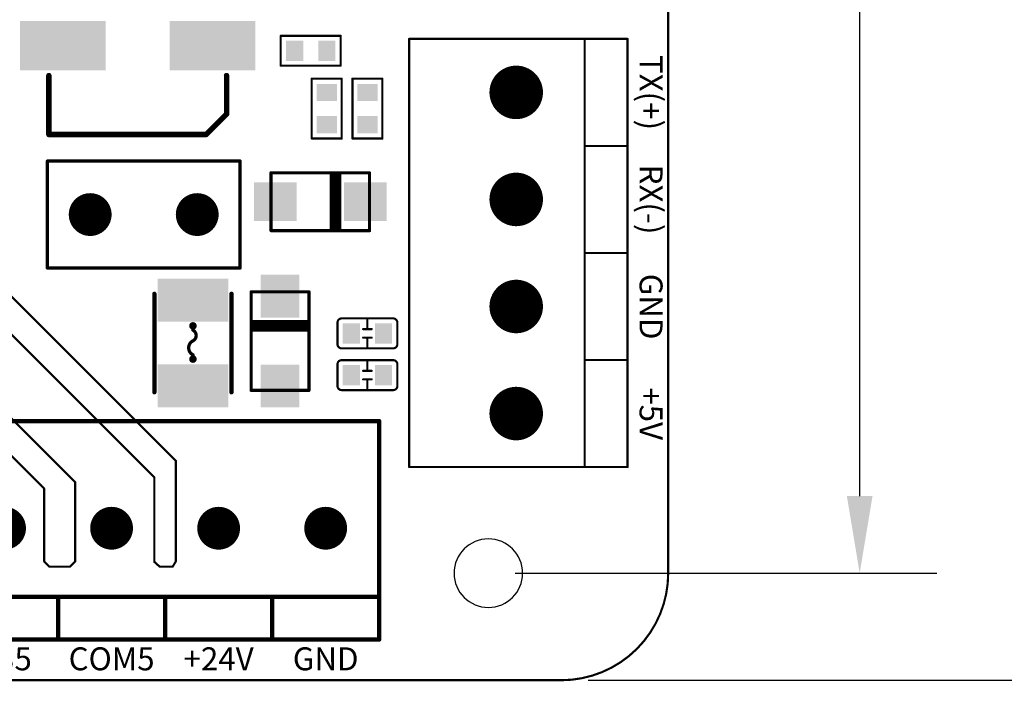
# Model space of a CAD drawing. Extents: x 0 to 713, y 0 to 504.
# Drawn here: x 186 to 232, y 335 to 366 of the extents above; entities that cross this region are included whole.
import ezdxf
from ezdxf.enums import TextEntityAlignment as Align

# ---------------------------------------------------------------- set-up
doc = ezdxf.new("R2010")
doc.units = 0
doc.header["$MEASUREMENT"] = 0
doc.layers.get('0').update_dxf_attribs({"linetype": 'CONTINUOUS'})
doc.layers.get('Defpoints').update_dxf_attribs({"linetype": 'CONTINUOUS'})
for name, color, linetype in [('COMP_OUTLINE_TOP', 9, 'CONTINUOUS'), ('LAYER_20', 1, 'CONTINUOUS'), ('LAYNR1', 2, 'CONTINUOUS'), ('PADLAYER_TOP', 3, 'CONTINUOUS'), ('TOOL_TOP', 7, 'CONTINUOUS'), ('TOOLCODE_TOP', 8, 'CONTINUOUS')]:
    doc.layers.add(name, color=color, linetype=linetype)
doc.styles.get("Standard").update_dxf_attribs({"font": 'malgun.ttf'})
doc.dimstyles.get("Standard").update_dxf_attribs({"dimscale": 20, "dimtxt": 0.18, "dimasz": 0.18, "dimexe": 0.18, "dimexo": 0.0625, "dimgap": 0.09, "dimtad": 0, "dimtih": 1, "dimtoh": 1, "dimdec": 1, "dimzin": 0, "dimdsep": 46, "dimtxsty": 'Standard', "dimcen": 0.09, "dimadec": 0, "dimazin": 0, "dimtfac": 1, "dimtdec": 1, "dimtofl": 0, "dimtmove": 0, "dimatfit": 3, "dimfxl": 1, "dimtolj": 1, "dimtzin": 0, "dimarcsym": 0})

# ---------------------------------------------------------------- blocks, each defined once
blk = doc.blocks.new('*D208')
at = {"color": 0, "linetype": 'Continuous', "lineweight": -2, "transparency": 16777216}
for p, q in [((209.567, 430.35), (229.262, 430.35)), ((225.662, 426.75), (225.662, 389.01)), ((225.662, 343.95), (225.662, 381.69)), ((209.567, 340.35), (229.262, 340.35))]:
    blk.add_line(p, q, dxfattribs=at)
at = {"color": 0, "linetype": 'Continuous', "transparency": 16777216}
for points in [[(225.062, 426.75), (226.262, 426.75), (225.662, 430.35)], [(225.062, 343.95), (226.262, 343.95), (225.662, 340.35)]]:
    blk.add_solid(points, dxfattribs=at)
at = {"layer": 'Defpoints', "color": 0, "linetype": 'Continuous', "transparency": 16777216}
for p in [(208.317, 430.35), (208.317, 340.35), (225.662, 340.35)]:
    blk.add_point(p, dxfattribs=at)
at = {"color": 0, "linetype": 'Continuous', "transparency": 16777216, "insert": (225.662, 385.35), "char_height": 3.6, "attachment_point": 5}
blk.add_mtext('\\A1;90.0', dxfattribs=at)
blk = doc.blocks.new('*D209')
at = {"color": 0, "linetype": 'Continuous', "lineweight": -2, "transparency": 16777216}
for p, q in [((212.974, 435.35), (243.301, 435.35)), ((239.701, 431.75), (239.701, 389.02)), ((239.701, 338.95), (239.701, 381.68)), ((212.974, 335.35), (243.301, 335.35))]:
    blk.add_line(p, q, dxfattribs=at)
at = {"color": 0, "linetype": 'Continuous', "transparency": 16777216}
for points in [[(239.101, 431.75), (240.301, 431.75), (239.701, 435.35)], [(239.101, 338.95), (240.301, 338.95), (239.701, 335.35)]]:
    blk.add_solid(points, dxfattribs=at)
at = {"layer": 'Defpoints', "color": 0, "linetype": 'Continuous', "transparency": 16777216}
for p in [(211.724, 435.35), (211.724, 335.35), (239.701, 335.35)]:
    blk.add_point(p, dxfattribs=at)
at = {"color": 0, "linetype": 'Continuous', "transparency": 16777216, "insert": (239.701, 385.35), "char_height": 3.6, "attachment_point": 5}
blk.add_mtext('\\A1;100.0', dxfattribs=at)

msp = doc.modelspace()

# ---------------------------------------------------------------- linework, layer by layer
at = {"layer": 'COMP_OUTLINE_TOP', "color": 7, "const_width": 0.2}
for points in [[(153.217, 347.45), (203.217, 347.45)], [(203.217, 347.45), (203.217, 337.25)], [(153.217, 339.25), (203.217, 339.25)], [(188.217, 339.25), (188.217, 337.25)], [(193.217, 339.25), (193.217, 337.25)], [(198.217, 339.25), (198.217, 337.25)], [(203.217, 337.25), (153.217, 337.25)]]:
    msp.add_lwpolyline(points, dxfattribs=at)
at = {"layer": 'COMP_OUTLINE_TOP', "color": 7, "const_width": 0.1}
for points in [[(203.167, 347.45, 1), (203.267, 347.45, 1)], [(203.167, 347.45, 1), (203.267, 347.45, 1)], [(188.167, 339.25, 1), (188.267, 339.25, 1)], [(193.167, 339.25, 1), (193.267, 339.25, 1)], [(198.167, 339.25, 1), (198.267, 339.25, 1)], [(203.167, 339.25, 1), (203.267, 339.25, 1)], [(188.167, 337.25, 1), (188.267, 337.25, 1)], [(193.167, 337.25, 1), (193.267, 337.25, 1)], [(198.167, 337.25, 1), (198.267, 337.25, 1)], [(203.167, 337.25, 1), (203.267, 337.25, 1)], [(203.167, 337.25, 1), (203.267, 337.25, 1)]]:
    msp.add_lwpolyline(points, format="xyb", close=True, dxfattribs=at)
at = {"layer": 'LAYER_20', "color": 7, "const_width": 0.1}
for points in [[(216.717, 430.412), (216.717, 340.35)], [(179.992, 357.55), (192.717, 344.825)], [(193.717, 345.6), (181.767, 357.55)], [(177.767, 355.85), (189.017, 344.6)], [(187.567, 344.3), (179.217, 352.65)], [(193.717, 340.9), (193.717, 345.6)], [(189.017, 344.6), (189.017, 340.9)], [(192.717, 344.825), (192.717, 340.875)], [(187.567, 340.9), (187.567, 344.3)], [(187.817, 340.65), (187.567, 340.9)], [(189.017, 340.9), (188.767, 340.65)], [(192.717, 340.875), (192.967, 340.65)], [(193.567, 340.65), (193.717, 340.9)], [(188.767, 340.65), (187.817, 340.65)], [(192.967, 340.65), (193.567, 340.65)], [(211.717, 335.35), (144.717, 335.35)]]:
    msp.add_lwpolyline(points, dxfattribs=at)
at = {"layer": 'LAYER_20', "color": 7, "const_width": 0.05}
for points in [[(193.692, 345.6, 1), (193.742, 345.6, 1)], [(193.692, 345.6, 1), (193.742, 345.6, 1)], [(188.992, 344.6, 1), (189.042, 344.6, 1)], [(188.992, 344.6, 1), (189.042, 344.6, 1)], [(192.692, 344.825, 1), (192.742, 344.825, 1)], [(192.692, 344.825, 1), (192.742, 344.825, 1)], [(187.542, 344.3, 1), (187.592, 344.3, 1)], [(187.542, 344.3, 1), (187.592, 344.3, 1)], [(187.542, 340.9, 1), (187.592, 340.9, 1)], [(187.542, 340.9, 1), (187.592, 340.9, 1)], [(188.992, 340.9, 1), (189.042, 340.9, 1)], [(188.992, 340.9, 1), (189.042, 340.9, 1)], [(192.692, 340.875, 1), (192.742, 340.875, 1)], [(192.692, 340.875, 1), (192.742, 340.875, 1)], [(193.692, 340.9, 1), (193.742, 340.9, 1)], [(193.692, 340.9, 1), (193.742, 340.9, 1)], [(187.792, 340.65, 1), (187.842, 340.65, 1)], [(187.792, 340.65, 1), (187.842, 340.65, 1)], [(188.742, 340.65, 1), (188.792, 340.65, 1)], [(188.742, 340.65, 1), (188.792, 340.65, 1)], [(192.942, 340.65, 1), (192.992, 340.65, 1)], [(192.942, 340.65, 1), (192.992, 340.65, 1)], [(193.542, 340.65, 1), (193.592, 340.65, 1)], [(193.542, 340.65, 1), (193.592, 340.65, 1)], [(216.692, 340.35, 1), (216.742, 340.35, 1)], [(216.692, 340.35, 1), (216.742, 340.35, 1)], [(211.692, 335.35, 1), (211.742, 335.35, 1)], [(211.692, 335.35, 1), (211.742, 335.35, 1)]]:
    msp.add_lwpolyline(points, format="xyb", close=True, dxfattribs=at)
at = {"layer": 'LAYER_20', "color": 7, "const_width": 0.1}
msp.add_lwpolyline([(211.717, 335.35, 0.414213), (216.717, 340.35)], format="xyb", dxfattribs=at)
at = {"layer": 'LAYNR1', "color": 7}
for points, const_width in [([(198.617, 364.05), (198.617, 365.45)], 0.1), ([(198.617, 365.45), (201.417, 365.45)], 0.1), ([(201.417, 365.45), (201.417, 364.05)], 0.1), ([(204.617, 345.306), (204.617, 365.306)], 0.1), ([(204.617, 365.306), (214.817, 365.306)], 0.1), ([(212.817, 345.306), (212.817, 365.306)], 0.1), ([(214.817, 365.306), (214.817, 345.306)], 0.1), ([(201.417, 364.05), (198.617, 364.05)], 0.1), ([(187.787, 363.59), (187.787, 360.84)], 0.254), ([(196.087, 361.79), (196.087, 363.59)], 0.254), ([(200.067, 360.65), (200.067, 363.45)], 0.1), ([(200.067, 363.45), (201.467, 363.45)], 0.1), ([(201.467, 363.45), (201.467, 360.65)], 0.1), ([(201.967, 360.65), (201.967, 363.45)], 0.1), ([(201.967, 363.45), (203.367, 363.45)], 0.1), ([(203.367, 363.45), (203.367, 360.65)], 0.1), ([(195.137, 360.84), (196.087, 361.79)], 0.254), ([(187.787, 360.84), (195.137, 360.84)], 0.254), ([(201.467, 360.65), (200.067, 360.65)], 0.1), ([(203.367, 360.65), (201.967, 360.65)], 0.1), ([(212.817, 360.306), (214.817, 360.306)], 0.1), ([(187.717, 354.6), (187.717, 359.6)], 0.15), ([(187.717, 359.6), (196.717, 359.6)], 0.15), ([(196.717, 359.6), (196.717, 354.6)], 0.15), ([(202.767, 359.05), (198.167, 359.05)], 0.15), ([(198.167, 359.05), (198.167, 356.35)], 0.15), ([(200.98, 356.4), (200.98, 359)], 0.15), ([(201.08, 356.4), (201.08, 359)], 0.15), ([(201.18, 356.4), (201.18, 359)], 0.15), ([(201.28, 356.4), (201.28, 359)], 0.15), ([(201.38, 356.4), (201.38, 359)], 0.15), ([(202.767, 356.35), (202.767, 359.05)], 0.15), ([(198.167, 356.35), (202.767, 356.35)], 0.15), ([(212.817, 355.306), (214.817, 355.306)], 0.1), ([(196.717, 354.6), (187.717, 354.6)], 0.15), ([(192.717, 348.8), (192.717, 353.4)], 0.2), ([(196.317, 348.8), (196.317, 353.4)], 0.2), ([(197.237, 353.49), (197.237, 348.89)], 0.15), ([(199.937, 353.49), (197.237, 353.49)], 0.15), ([(199.937, 348.89), (199.937, 353.49)], 0.15), ([(194.517, 351.7), (194.517, 351.85)], 0.152), ([(199.887, 352.103), (197.287, 352.103)], 0.15), ([(199.887, 352.003), (197.287, 352.003)], 0.15), ([(199.887, 351.903), (197.287, 351.903)], 0.15), ([(199.887, 351.803), (197.287, 351.803)], 0.15), ([(202.667, 351.75), (202.667, 352.25)], 0.1), ([(204.067, 352.05), (204.067, 351.05)], 0.1), ([(199.887, 351.703), (197.287, 351.703)], 0.15), ([(202.467, 351.75), (202.867, 351.75)], 0.1), ([(202.867, 351.35), (202.467, 351.35)], 0.1), ([(202.667, 351.35), (202.667, 350.85)], 0.1), ([(202.667, 349.8), (202.667, 350.3)], 0.1), ([(204.067, 350.1), (204.067, 349.1)], 0.1), ([(212.817, 350.306), (214.817, 350.306)], 0.1), ([(202.467, 349.8), (202.867, 349.8)], 0.1), ([(202.867, 349.4), (202.467, 349.4)], 0.1), ([(202.667, 349.4), (202.667, 348.9)], 0.1), ([(197.237, 348.89), (199.937, 348.89)], 0.15), ([(214.817, 345.306), (204.617, 345.306)], 0.1)]:
    msp.add_lwpolyline(points, dxfattribs=dict(at, const_width=const_width))
for points, const_width in [([(198.592, 365.45, 1), (198.642, 365.45, 1)], 0.05), ([(198.592, 365.45, 1), (198.642, 365.45, 1)], 0.05), ([(201.392, 365.45, 1), (201.442, 365.45, 1)], 0.05), ([(201.392, 365.45, 1), (201.442, 365.45, 1)], 0.05), ([(204.592, 365.306, 1), (204.642, 365.306, 1)], 0.05), ([(204.592, 365.306, 1), (204.642, 365.306, 1)], 0.05), ([(212.792, 365.306, 1), (212.842, 365.306, 1)], 0.05), ([(214.792, 365.306, 1), (214.842, 365.306, 1)], 0.05), ([(214.792, 365.306, 1), (214.842, 365.306, 1)], 0.05), ([(198.592, 364.05, 1), (198.642, 364.05, 1)], 0.05), ([(198.592, 364.05, 1), (198.642, 364.05, 1)], 0.05), ([(201.392, 364.05, 1), (201.442, 364.05, 1)], 0.05), ([(201.392, 364.05, 1), (201.442, 364.05, 1)], 0.05), ([(187.723, 363.59, 1), (187.85, 363.59, 1)], 0.127), ([(196.023, 363.59, 1), (196.15, 363.59, 1)], 0.127), ([(200.042, 363.45, 1), (200.092, 363.45, 1)], 0.05), ([(200.042, 363.45, 1), (200.092, 363.45, 1)], 0.05), ([(201.442, 363.45, 1), (201.492, 363.45, 1)], 0.05), ([(201.442, 363.45, 1), (201.492, 363.45, 1)], 0.05), ([(201.942, 363.45, 1), (201.992, 363.45, 1)], 0.05), ([(201.942, 363.45, 1), (201.992, 363.45, 1)], 0.05), ([(203.342, 363.45, 1), (203.392, 363.45, 1)], 0.05), ([(203.342, 363.45, 1), (203.392, 363.45, 1)], 0.05), ([(196.023, 361.79, 1), (196.15, 361.79, 1)], 0.127), ([(196.023, 361.79, 1), (196.15, 361.79, 1)], 0.127), ([(187.723, 360.84, 1), (187.85, 360.84, 1)], 0.127), ([(187.723, 360.84, 1), (187.85, 360.84, 1)], 0.127), ([(195.073, 360.84, 1), (195.2, 360.84, 1)], 0.127), ([(195.073, 360.84, 1), (195.2, 360.84, 1)], 0.127), ([(200.042, 360.65, 1), (200.092, 360.65, 1)], 0.05), ([(200.042, 360.65, 1), (200.092, 360.65, 1)], 0.05), ([(201.442, 360.65, 1), (201.492, 360.65, 1)], 0.05), ([(201.442, 360.65, 1), (201.492, 360.65, 1)], 0.05), ([(201.942, 360.65, 1), (201.992, 360.65, 1)], 0.05), ([(201.942, 360.65, 1), (201.992, 360.65, 1)], 0.05), ([(203.342, 360.65, 1), (203.392, 360.65, 1)], 0.05), ([(203.342, 360.65, 1), (203.392, 360.65, 1)], 0.05), ([(212.792, 360.306, 1), (212.842, 360.306, 1)], 0.05), ([(214.792, 360.306, 1), (214.842, 360.306, 1)], 0.05), ([(187.679, 359.6, 1), (187.754, 359.6, 1)], 0.075), ([(187.679, 359.6, 1), (187.754, 359.6, 1)], 0.075), ([(196.679, 359.6, 1), (196.754, 359.6, 1)], 0.075), ([(196.679, 359.6, 1), (196.754, 359.6, 1)], 0.075), ([(198.129, 359.05, 1), (198.204, 359.05, 1)], 0.075), ([(198.129, 359.05, 1), (198.204, 359.05, 1)], 0.075), ([(200.942, 359, 1), (201.017, 359, 1)], 0.075), ([(201.042, 359, 1), (201.117, 359, 1)], 0.075), ([(201.142, 359, 1), (201.217, 359, 1)], 0.075), ([(201.242, 359, 1), (201.317, 359, 1)], 0.075), ([(201.342, 359, 1), (201.417, 359, 1)], 0.075), ([(202.729, 359.05, 1), (202.804, 359.05, 1)], 0.075), ([(202.729, 359.05, 1), (202.804, 359.05, 1)], 0.075), ([(200.942, 356.4, 1), (201.017, 356.4, 1)], 0.075), ([(201.042, 356.4, 1), (201.117, 356.4, 1)], 0.075), ([(201.142, 356.4, 1), (201.217, 356.4, 1)], 0.075), ([(201.242, 356.4, 1), (201.317, 356.4, 1)], 0.075), ([(201.342, 356.4, 1), (201.417, 356.4, 1)], 0.075), ([(198.129, 356.35, 1), (198.204, 356.35, 1)], 0.075), ([(198.129, 356.35, 1), (198.204, 356.35, 1)], 0.075), ([(202.729, 356.35, 1), (202.804, 356.35, 1)], 0.075), ([(202.729, 356.35, 1), (202.804, 356.35, 1)], 0.075), ([(212.792, 355.306, 1), (212.842, 355.306, 1)], 0.05), ([(214.792, 355.306, 1), (214.842, 355.306, 1)], 0.05), ([(187.679, 354.6, 1), (187.754, 354.6, 1)], 0.075), ([(187.679, 354.6, 1), (187.754, 354.6, 1)], 0.075), ([(196.679, 354.6, 1), (196.754, 354.6, 1)], 0.075), ([(196.679, 354.6, 1), (196.754, 354.6, 1)], 0.075), ([(192.667, 353.4, 1), (192.767, 353.4, 1)], 0.1), ([(196.267, 353.4, 1), (196.367, 353.4, 1)], 0.1), ([(197.199, 353.49, 1), (197.274, 353.49, 1)], 0.075), ([(197.199, 353.49, 1), (197.274, 353.49, 1)], 0.075), ([(199.899, 353.49, 1), (199.974, 353.49, 1)], 0.075), ([(199.899, 353.49, 1), (199.974, 353.49, 1)], 0.075), ([(194.478, 351.85, 1), (194.555, 351.85, 1)], 0.0762), ([(197.249, 352.103, 1), (197.324, 352.103, 1)], 0.075), ([(197.249, 352.003, 1), (197.324, 352.003, 1)], 0.075), ([(197.249, 351.903, 1), (197.324, 351.903, 1)], 0.075), ([(197.249, 351.803, 1), (197.324, 351.803, 1)], 0.075), ([(199.849, 352.103, 1), (199.924, 352.103, 1)], 0.075), ([(199.849, 352.003, 1), (199.924, 352.003, 1)], 0.075), ([(199.849, 351.903, 1), (199.924, 351.903, 1)], 0.075), ([(199.849, 351.803, 1), (199.924, 351.803, 1)], 0.075), ([(201.242, 352.05, 1), (201.292, 352.05, 1)], 0.05), ([(201.242, 352.05, 1), (201.292, 352.05, 1)], 0.05), ([(201.442, 352.25, 1), (201.492, 352.25, 1)], 0.05), ([(201.442, 352.25, 1), (201.492, 352.25, 1)], 0.05), ([(202.642, 352.25, 1), (202.692, 352.25, 1)], 0.05), ([(203.842, 352.25, 1), (203.892, 352.25, 1)], 0.05), ([(203.842, 352.25, 1), (203.892, 352.25, 1)], 0.05), ([(204.042, 352.05, 1), (204.092, 352.05, 1)], 0.05), ([(204.042, 352.05, 1), (204.092, 352.05, 1)], 0.05), ([(194.478, 351.7, 1), (194.555, 351.7, 1)], 0.0762), ([(194.478, 351.7, 1), (194.555, 351.7, 1)], 0.0762), ([(197.249, 351.703, 1), (197.324, 351.703, 1)], 0.075), ([(199.849, 351.703, 1), (199.924, 351.703, 1)], 0.075), ([(202.442, 351.75, 1), (202.492, 351.75, 1)], 0.05), ([(202.442, 351.35, 1), (202.492, 351.35, 1)], 0.05), ([(202.642, 351.75, 1), (202.692, 351.75, 1)], 0.05), ([(202.642, 351.35, 1), (202.692, 351.35, 1)], 0.05), ([(202.842, 351.75, 1), (202.892, 351.75, 1)], 0.05), ([(202.842, 351.35, 1), (202.892, 351.35, 1)], 0.05), ([(194.478, 351.2, 1), (194.555, 351.2, 1)], 0.0762), ([(194.478, 351.2, 1), (194.555, 351.2, 1)], 0.0762), ([(201.242, 351.05, 1), (201.292, 351.05, 1)], 0.05), ([(201.242, 351.05, 1), (201.292, 351.05, 1)], 0.05), ([(204.042, 351.05, 1), (204.092, 351.05, 1)], 0.05), ([(204.042, 351.05, 1), (204.092, 351.05, 1)], 0.05), ([(194.478, 350.55, 1), (194.555, 350.55, 1)], 0.0762), ([(194.478, 350.55, 1), (194.555, 350.55, 1)], 0.0762), ([(201.442, 350.85, 1), (201.492, 350.85, 1)], 0.05), ([(201.442, 350.85, 1), (201.492, 350.85, 1)], 0.05), ([(202.642, 350.85, 1), (202.692, 350.85, 1)], 0.05), ([(203.842, 350.85, 1), (203.892, 350.85, 1)], 0.05), ([(203.842, 350.85, 1), (203.892, 350.85, 1)], 0.05), ([(194.478, 350.35, 1), (194.555, 350.35, 1)], 0.0762), ([(201.242, 350.1, 1), (201.292, 350.1, 1)], 0.05), ([(201.242, 350.1, 1), (201.292, 350.1, 1)], 0.05), ([(201.442, 350.3, 1), (201.492, 350.3, 1)], 0.05), ([(201.442, 350.3, 1), (201.492, 350.3, 1)], 0.05), ([(202.642, 350.3, 1), (202.692, 350.3, 1)], 0.05), ([(203.842, 350.3, 1), (203.892, 350.3, 1)], 0.05), ([(203.842, 350.3, 1), (203.892, 350.3, 1)], 0.05), ([(204.042, 350.1, 1), (204.092, 350.1, 1)], 0.05), ([(204.042, 350.1, 1), (204.092, 350.1, 1)], 0.05), ([(212.792, 350.306, 1), (212.842, 350.306, 1)], 0.05), ([(214.792, 350.306, 1), (214.842, 350.306, 1)], 0.05), ([(202.442, 349.8, 1), (202.492, 349.8, 1)], 0.05), ([(202.642, 349.8, 1), (202.692, 349.8, 1)], 0.05), ([(202.842, 349.8, 1), (202.892, 349.8, 1)], 0.05), ([(201.242, 349.1, 1), (201.292, 349.1, 1)], 0.05), ([(201.242, 349.1, 1), (201.292, 349.1, 1)], 0.05), ([(202.442, 349.4, 1), (202.492, 349.4, 1)], 0.05), ([(202.642, 349.4, 1), (202.692, 349.4, 1)], 0.05), ([(202.842, 349.4, 1), (202.892, 349.4, 1)], 0.05), ([(204.042, 349.1, 1), (204.092, 349.1, 1)], 0.05), ([(204.042, 349.1, 1), (204.092, 349.1, 1)], 0.05), ([(192.667, 348.8, 1), (192.767, 348.8, 1)], 0.1), ([(196.267, 348.8, 1), (196.367, 348.8, 1)], 0.1), ([(197.199, 348.89, 1), (197.274, 348.89, 1)], 0.075), ([(197.199, 348.89, 1), (197.274, 348.89, 1)], 0.075), ([(199.899, 348.89, 1), (199.974, 348.89, 1)], 0.075), ([(199.899, 348.89, 1), (199.974, 348.89, 1)], 0.075), ([(201.442, 348.9, 1), (201.492, 348.9, 1)], 0.05), ([(201.442, 348.9, 1), (201.492, 348.9, 1)], 0.05), ([(202.642, 348.9, 1), (202.692, 348.9, 1)], 0.05), ([(203.842, 348.9, 1), (203.892, 348.9, 1)], 0.05), ([(203.842, 348.9, 1), (203.892, 348.9, 1)], 0.05), ([(204.592, 345.306, 1), (204.642, 345.306, 1)], 0.05), ([(204.592, 345.306, 1), (204.642, 345.306, 1)], 0.05), ([(212.792, 345.306, 1), (212.842, 345.306, 1)], 0.05), ([(214.792, 345.306, 1), (214.842, 345.306, 1)], 0.05), ([(214.792, 345.306, 1), (214.842, 345.306, 1)], 0.05)]:
    msp.add_lwpolyline(points, format="xyb", close=True, dxfattribs=dict(at, const_width=const_width))
for points, const_width in [([(194.417, 351.9, 1), (194.617, 351.9, 1), (194.417, 351.9)], 0.152), ([(201.267, 352.05, -0.414214), (201.467, 352.25)], 0.1), ([(201.267, 351.05), (201.267, 352.05, -0.414214)], 0.1), ([(201.467, 352.25), (203.867, 352.25, -0.414214)], 0.1), ([(203.867, 352.25, -0.414214), (204.067, 352.05)], 0.1), ([(194.517, 351.2, 0.600267), (194.517, 351.7)], 0.152), ([(194.517, 350.55, -0.618216), (194.517, 351.2, 0.600267)], 0.152), ([(201.467, 350.85, -0.414214), (201.267, 351.05)], 0.1), ([(204.067, 351.05, -0.414214), (203.867, 350.85)], 0.1), ([(194.417, 350.35, 1), (194.617, 350.35, 1), (194.417, 350.35)], 0.152), ([(194.517, 350.35), (194.517, 350.55, -0.618216)], 0.152), ([(203.867, 350.85), (201.467, 350.85, -0.414214)], 0.1), ([(201.267, 350.1, -0.414214), (201.467, 350.3)], 0.1), ([(201.267, 349.1), (201.267, 350.1, -0.414214)], 0.1), ([(201.467, 350.3), (203.867, 350.3, -0.414214)], 0.1), ([(203.867, 350.3, -0.414214), (204.067, 350.1)], 0.1), ([(201.467, 348.9, -0.414214), (201.267, 349.1)], 0.1), ([(204.067, 349.1, -0.414214), (203.867, 348.9)], 0.1), ([(203.867, 348.9), (201.467, 348.9, -0.414214)], 0.1)]:
    msp.add_lwpolyline(points, format="xyb", dxfattribs=dict(at, const_width=const_width))
at = {"layer": 'PADLAYER_TOP', "color": 7}
for points, const_width in [([(208.992, 362.806, 1), (210.242, 362.806, 1)], 1.25), ([(208.992, 357.806, 1), (210.242, 357.806, 1)], 1.25), ([(189.217, 357.1, 1), (190.217, 357.1, 1)], 1), ([(194.217, 357.1, 1), (195.217, 357.1, 1)], 1), ([(208.992, 352.806, 1), (210.242, 352.806, 1)], 1.25), ([(208.992, 347.806, 1), (210.242, 347.806, 1)], 1.25), ([(185.217, 342.45, 1), (186.217, 342.45, 1)], 1), ([(190.217, 342.45, 1), (191.217, 342.45, 1)], 1), ([(195.217, 342.45, 1), (196.217, 342.45, 1)], 1), ([(200.217, 342.45, 1), (201.217, 342.45, 1)], 1)]:
    msp.add_lwpolyline(points, format="xyb", close=True, dxfattribs=dict(at, const_width=const_width))
for points in [[(186.437, 363.84), (190.437, 363.84), (186.437, 366.14), (190.437, 366.14)], [(193.437, 363.84), (197.437, 363.84), (193.437, 366.14), (197.437, 366.14)], [(198.867, 365.225), (198.867, 364.275), (199.667, 365.225), (199.667, 364.275)], [(200.367, 365.225), (200.367, 364.275), (201.167, 365.225), (201.167, 364.275)], [(201.242, 363.2), (200.292, 363.2), (201.242, 362.4), (200.292, 362.4)], [(202.192, 362.4), (203.142, 362.4), (202.192, 363.2), (203.142, 363.2)], [(201.242, 361.7), (200.292, 361.7), (201.242, 360.9), (200.292, 360.9)], [(202.192, 360.9), (203.142, 360.9), (202.192, 361.7), (203.142, 361.7)], [(199.367, 358.6), (197.367, 358.6), (199.367, 356.8), (197.367, 356.8)], [(203.567, 358.6), (201.567, 358.6), (203.567, 356.8), (201.567, 356.8)], [(197.687, 354.29), (197.687, 352.29), (199.487, 354.29), (199.487, 352.29)], [(196.167, 354.1), (192.867, 354.1), (196.167, 352.1), (192.867, 352.1)], [(201.517, 352.025), (201.517, 351.075), (202.317, 352.025), (202.317, 351.075)], [(203.017, 352.025), (203.017, 351.075), (203.817, 352.025), (203.817, 351.075)], [(196.167, 350.1), (192.867, 350.1), (196.167, 348.1), (192.867, 348.1)], [(197.687, 350.09), (197.687, 348.09), (199.487, 350.09), (199.487, 348.09)], [(201.517, 350.075), (201.517, 349.125), (202.317, 350.075), (202.317, 349.125)], [(203.017, 350.075), (203.017, 349.125), (203.817, 350.075), (203.817, 349.125)]]:
    msp.add_solid(points, dxfattribs=at)
at = {"layer": 'TOOL_TOP', "color": 7}
for points, const_width in [([(209.067, 362.806, 1), (210.167, 362.806, 1), (209.067, 362.806)], 0.1), ([(209.067, 357.806, 1), (210.167, 357.806, 1), (209.067, 357.806)], 0.1), ([(189.217, 357.1, 1), (190.217, 357.1, 1), (189.217, 357.1)], 0.15), ([(194.217, 357.1, 1), (195.217, 357.1, 1), (194.217, 357.1)], 0.15), ([(209.067, 352.806, 1), (210.167, 352.806, 1), (209.067, 352.806)], 0.1), ([(209.067, 347.806, 1), (210.167, 347.806, 1), (209.067, 347.806)], 0.1), ([(190.167, 342.45, 1), (191.267, 342.45, 1), (190.167, 342.45)], 0.2), ([(195.167, 342.45, 1), (196.267, 342.45, 1), (195.167, 342.45)], 0.2), ([(200.167, 342.45, 1), (201.267, 342.45, 1), (200.167, 342.45)], 0.2)]:
    msp.add_lwpolyline(points, format="xyb", dxfattribs=dict(at, const_width=const_width))
msp.add_lwpolyline([(206.717, 340.35, 1), (209.917, 340.35, 1), (206.717, 340.35)], format="xyb", dxfattribs=at)

# ---------------------------------------------------------------- texts
at = {"layer": 'LAYNR1', "color": 7}
for s, p in [('TX(+)', (215.917, 362.8)), ('RX(-)', (215.917, 357.8)), ('GND', (215.917, 352.8)), ('+5V', (215.917, 347.8))]:
    msp.add_text(s, height=1.0714, rotation=270, dxfattribs=at).set_placement(p, align=Align.MIDDLE_CENTER)
for s, p in [('P35', (185.717, 336.35)), ('COM5', (190.717, 336.35)), ('+24V', (195.717, 336.35)), ('GND', (200.717, 336.35))]:
    msp.add_text(s, height=1.0714, dxfattribs=at).set_placement(p, align=Align.MIDDLE_CENTER)
at = {"layer": 'TOOLCODE_TOP', "color": 7}
for height, p in [(0.55, (209.039, 362.531)), (0.55, (209.039, 357.531)), (0.5, (189.192, 356.85)), (0.5, (194.192, 356.85)), (0.55, (209.039, 352.531)), (0.55, (209.039, 347.531)), (0.55, (190.139, 342.175)), (0.55, (195.139, 342.175)), (0.55, (200.139, 342.175))]:
    msp.add_text('T00', height=height, dxfattribs=at).set_placement(p)

# ---------------------------------------------------------------- dimensions: what is measured, and where the dimension line sits
at = {"linetype": 'Continuous'}
for base, p1, p2, picture, middle in [((239.701, 335.35), (211.724, 435.35), (211.724, 335.35), '*D209', (239.701, 385.35)), ((225.662, 340.35), (208.317, 430.35), (208.317, 340.35), '*D208', (225.662, 385.35))]:
    dim = msp.add_linear_dim(base=base, p1=p1, p2=p2, angle=90, dimstyle='Standard', dxfattribs=at)
    dim.commit()
    dim.dimension.update_dxf_attribs({"geometry": picture, "text_midpoint": middle})

doc.saveas('drawing.dxf')
